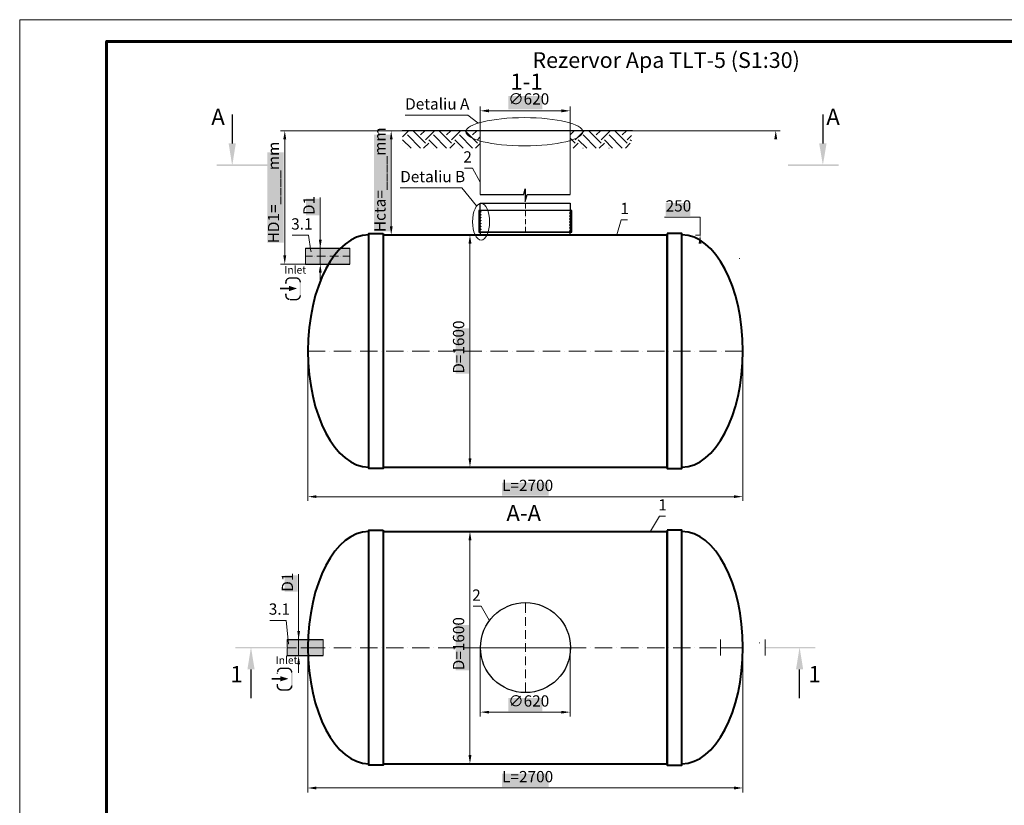
# Model space of a CAD drawing. Units: inches. Extents: x 0 to 420, y 0 to 297.
# Drawn here: x 0 to 226, y 116 to 297 of the extents above; entities that cross this region are included whole.
import ezdxf

# ---------------------------------------------------------------- set-up
doc = ezdxf.new("R2010")
doc.units = ezdxf.units.IN
doc.header["$MEASUREMENT"] = 0
for name, color, linetype in [('PDF_0', 7, 'Continuous'), ('PDF_2-Bottom level  of pipe', 7, 'Continuous'), ('PDF_Text', 7, 'Continuous')]:
    doc.layers.add(name, color=color, linetype=linetype)
doc.styles.add('PDF ISOCPEUR', font='isocpeur.ttf')

msp = doc.modelspace()

# ---------------------------------------------------------------- linework, layer by layer
at = {"layer": 'PDF_0', "lineweight": 18}
msp.add_lwpolyline([(0, 0), (419.96, 0), (419.96, 296.94), (0, 296.94)], close=True, dxfattribs=at)
at = {"layer": 'PDF_0', "lineweight": 60}
msp.add_lwpolyline([(19.98, 5), (414.97, 5), (414.97, 291.94), (19.98, 291.94)], close=True, dxfattribs=at)
at = {"layer": 'PDF_0', "lineweight": 18}
for points in [[(105.92, 270.6), (105.92, 277)], [(126.58, 270.99), (126.58, 277)], [(124.59, 275.98), (107.91, 275.98)], [(59.99, 271.41), (93.6, 271.41), (84.46, 271.41)], [(140.89, 271.41), (174.89, 271.41)], [(60.96, 242.75), (60.96, 269.42)], [(85.43, 249.39), (85.43, 269.42)], [(69.13, 256.04), (69.13, 244.4)], [(148.3, 251.51), (156.47, 251.51), (156.47, 247.4)], [(69.13, 246.39), (69.13, 248.42)], [(83.61, 247.4), (104.52, 247.4)], [(93.6, 247.4), (84.46, 247.4)], [(156.6, 247.4), (155.45, 247.4)], [(103.55, 196.05), (103.55, 245.41)], [(65.7, 242.58), (67.31, 242.58)], [(67.57, 244.4), (70.11, 244.4)], [(67.82, 242.58), (67.82, 242.58)], [(68.33, 242.58), (70.32, 242.58)], [(69.13, 240.72), (69.13, 244.4), (69.13, 240.72)], [(70.83, 242.58), (70.83, 242.58)], [(71.33, 242.58), (73.32, 242.58)], [(73.83, 242.58), (73.83, 242.58)], [(74.34, 242.58), (75.95, 242.58)], [(71, 240.72), (59.99, 240.72)], [(67.57, 240.72), (70.11, 240.72)], [(69.13, 238.73), (69.13, 236.74)], [(66.25, 186.27), (66.25, 220.73), (70.28, 220.73)], [(71.25, 220.73), (71.25, 220.73)], [(72.27, 220.73), (76.24, 220.73)], [(77.26, 220.73), (77.26, 220.73)], [(78.28, 220.73), (82.26, 220.73)], [(83.27, 220.73), (83.27, 220.73)], [(84.25, 220.73), (88.27, 220.73)], [(89.28, 220.73), (89.28, 220.73)], [(90.26, 220.73), (94.28, 220.73)], [(95.25, 220.73), (95.25, 220.73)], [(96.27, 220.73), (100.25, 220.73)], [(101.26, 220.73), (101.26, 220.73)], [(102.28, 220.73), (106.26, 220.73)], [(107.28, 220.73), (107.28, 220.73)], [(108.25, 220.73), (112.27, 220.73)], [(113.29, 220.73), (113.29, 220.73)], [(114.26, 220.73), (118.28, 220.73)], [(119.26, 220.73), (119.26, 220.73)], [(120.27, 220.73), (124.29, 220.73)], [(125.27, 220.73), (125.27, 220.73)], [(126.28, 220.73), (130.26, 220.73)], [(131.28, 220.73), (131.28, 220.73)], [(132.3, 220.73), (136.28, 220.73)], [(137.29, 220.73), (137.29, 220.73)], [(138.27, 220.73), (142.29, 220.73)], [(143.3, 220.73), (143.3, 220.73)], [(144.28, 220.73), (148.3, 220.73)], [(149.27, 220.73), (149.27, 220.73)], [(150.29, 220.73), (154.27, 220.73)], [(155.28, 220.73), (155.28, 220.73)], [(156.3, 220.73), (160.28, 220.73)], [(161.3, 220.73), (161.3, 220.73)], [(162.27, 220.73), (166.29, 220.73), (166.29, 186.27)], [(83.61, 194.06), (104.52, 194.06)], [(68.24, 187.25), (164.3, 187.25)], [(97.29, 179.2), (104.52, 179.2)], [(103.55, 177.21), (103.55, 127.89)], [(64.14, 169.42), (64.14, 154.4)], [(64.14, 156.38), (64.14, 158.37)], [(63.29, 154.4), (65.15, 154.4)], [(64.14, 150.71), (64.14, 154.4), (64.14, 150.71)], [(61.51, 152.53), (63.63, 152.53)], [(64.14, 152.53), (64.14, 152.53)], [(64.65, 152.53), (66.63, 152.53)], [(66.25, 119.26), (66.25, 152.53), (70.28, 152.53)], [(67.14, 152.53), (67.14, 152.53)], [(67.65, 152.53), (69.77, 152.53)], [(71.25, 152.53), (71.25, 152.53)], [(72.27, 152.53), (76.24, 152.53)], [(77.26, 152.53), (77.26, 152.53)], [(78.28, 152.53), (82.26, 152.53)], [(83.27, 152.53), (83.27, 152.53)], [(84.25, 152.53), (88.27, 152.53)], [(89.28, 152.53), (89.28, 152.53)], [(90.26, 152.53), (94.28, 152.53)], [(95.25, 152.53), (95.25, 152.53)], [(96.27, 152.53), (100.25, 152.53)], [(101.26, 152.53), (101.26, 152.53)], [(102.28, 152.53), (106.26, 152.53)], [(105.92, 152.53), (105.92, 136.7)], [(107.28, 152.53), (107.28, 152.53)], [(108.25, 152.53), (112.27, 152.53)], [(113.29, 152.53), (113.29, 152.53)], [(114.26, 152.53), (118.28, 152.53)], [(119.26, 152.53), (119.26, 152.53)], [(120.27, 152.53), (124.29, 152.53)], [(125.27, 152.53), (125.27, 152.53)], [(126.28, 152.53), (130.26, 152.53)], [(126.62, 152.53), (126.62, 136.7)], [(131.28, 152.53), (131.28, 152.53)], [(132.3, 152.53), (136.28, 152.53)], [(137.29, 152.53), (137.29, 152.53)], [(138.27, 152.53), (142.29, 152.53)], [(143.3, 152.53), (143.3, 152.53)], [(144.28, 152.53), (148.3, 152.53)], [(149.27, 152.53), (149.27, 152.53)], [(150.29, 152.53), (154.27, 152.53)], [(155.28, 152.53), (155.28, 152.53)], [(156.3, 152.53), (160.28, 152.53)], [(162.78, 152.53), (161.17, 152.53)], [(161.3, 152.53), (161.3, 152.53)], [(162.27, 152.53), (166.29, 152.53), (166.29, 119.26)], [(163.29, 152.53), (163.29, 152.53)], [(165.78, 152.53), (163.79, 152.53)], [(166.29, 152.53), (166.29, 152.53)], [(63.29, 150.71), (65.15, 150.71)], [(64.14, 148.72), (64.14, 146.73)], [(107.95, 137.72), (124.59, 137.72)], [(97.29, 125.86), (104.52, 125.86)], [(68.24, 120.27), (164.3, 120.27)]]:
    msp.add_lwpolyline(points, dxfattribs=at)
at = {"layer": 'PDF_0', "color": 24, "lineweight": 18, "true_color": 0x942500}
for points in [[(105.41, 273.19), (105.37, 273.23), (103.09, 275.01), (88.65, 275.01)], [(105.07, 254.14), (105.03, 254.14), (101.69, 258.24), (87.51, 258.24)]]:
    msp.add_lwpolyline(points, dxfattribs=at)
at = {"layer": 'PDF_0', "color": 24, "lineweight": 0, "true_color": 0x942500}
for points in [[(105.46, 273.19), (105.41, 273.19)], [(105.41, 273.14), (105.46, 273.14)], [(105.5, 273.14), (105.46, 273.19), (105.5, 273.19)], [(105.07, 254.14), (105.07, 254.09), (105.03, 254.09), (105.07, 254.09), (105.07, 254.05), (105.07, 254.09)], [(105.12, 254.09), (105.07, 254.09), (105.12, 254.14)]]:
    msp.add_lwpolyline(points, dxfattribs=at)
at = {"layer": 'PDF_0', "color": 251, "lineweight": 30, "true_color": 0x535353}
msp.add_lwpolyline([(140.89, 271.41), (87.97, 271.41)], dxfattribs=at)
at = {"layer": 'PDF_0', "color": 109, "lineweight": 18, "true_color": 0x136633}
for points in [[(88.01, 270.01), (89.41, 271.41)], [(92.21, 267.43), (89.2, 270.43)], [(93.31, 268.57), (90.47, 271.41)], [(92.21, 270.43), (93.14, 271.41)], [(93.31, 269.33), (95.42, 271.41)], [(98.17, 267.43), (95.17, 270.43)], [(99.32, 268.57), (96.44, 271.41)], [(98.17, 270.43), (99.15, 271.41)], [(99.32, 269.33), (101.39, 271.41)], [(104.14, 267.43), (101.18, 270.43)], [(105.29, 268.57), (102.45, 271.41)], [(104.14, 270.43), (105.12, 271.41)], [(105.29, 269.33), (105.92, 269.97)], [(126.62, 270.48), (127.55, 271.41)], [(127.72, 268.57), (126.62, 269.67)], [(127.72, 269.33), (129.8, 271.41)], [(132.59, 267.43), (129.59, 270.43)], [(133.69, 268.57), (130.86, 271.41)], [(132.59, 270.43), (133.57, 271.41)], [(133.69, 269.33), (135.81, 271.41)], [(138.56, 267.43), (135.56, 270.43)], [(139.7, 268.57), (136.83, 271.41)], [(138.56, 270.43), (139.54, 271.41)], [(139.7, 269.33), (140.68, 270.31)], [(88.01, 268.53), (88.06, 268.57)], [(90, 267.39), (88.06, 269.33)], [(89.16, 267.39), (89.2, 267.43)], [(92.88, 267.39), (94.07, 268.57)], [(95.97, 267.39), (94.07, 269.33)], [(95.13, 267.39), (95.17, 267.43)], [(98.89, 267.39), (100.04, 268.57)], [(101.98, 267.39), (100.04, 269.33)], [(101.14, 267.39), (101.18, 267.43)], [(104.86, 267.39), (105.92, 268.44)], [(127.3, 267.39), (128.44, 268.57)], [(130.39, 267.39), (128.44, 269.33)], [(129.54, 267.39), (129.59, 267.43)], [(133.27, 267.39), (134.46, 268.57)], [(136.36, 267.39), (134.46, 269.33)], [(135.51, 267.39), (135.56, 267.43)], [(139.28, 267.39), (140.42, 268.57)], [(140.68, 269.08), (140.42, 269.33)]]:
    msp.add_lwpolyline(points, dxfattribs=at)
at = {"layer": 'PDF_0', "color": 1, "lineweight": 0}
msp.add_lwpolyline([(105.92, 256.72), (105.92, 271.41), (126.58, 271.41), (126.58, 256.72)], dxfattribs=at)
at = {"layer": 'PDF_0', "lineweight": 20}
for points in [[(106.26, 271.41), (126.28, 271.41)], [(65.7, 244.4), (65.7, 240.72)], [(75.95, 244.4), (75.95, 240.72)], [(61.51, 154.4), (61.51, 150.71)], [(69.77, 154.4), (69.77, 150.71)], [(161.17, 154.4), (161.17, 150.71)], [(171.41, 154.4), (171.41, 150.71)]]:
    msp.add_lwpolyline(points, dxfattribs=at)
at = {"layer": 'PDF_0', "color": 251, "lineweight": 18, "true_color": 0x535353}
for points in [[(105.92, 259.55), (105.92, 259.6), (104.14, 262.77), (102.28, 262.77)], [(116.29, 253.5), (116.29, 254.73)], [(116.29, 253.2), (116.29, 253.2)], [(116.29, 251.72), (116.29, 252.91)], [(116.29, 251.38), (116.29, 251.38)], [(116.29, 249.9), (116.29, 251.09)], [(116.29, 249.61), (116.29, 249.61)], [(116.29, 248.08), (116.29, 249.31)], [(137.29, 247.45), (137.29, 247.49), (138.35, 250.92), (139.75, 250.92)], [(67.02, 243.68), (66.97, 243.72), (66.42, 247.36), (62.66, 247.36)], [(145.04, 179.25), (145.04, 179.29), (147.11, 182.76), (148.51, 182.76)], [(108, 158.8), (107.95, 158.84), (106.13, 162.06), (104.31, 162.06)], [(61.85, 153.46), (61.85, 153.51), (61.26, 158.8), (57.49, 158.8)]]:
    msp.add_lwpolyline(points, dxfattribs=at)
at = {"layer": 'PDF_0', "color": 251, "lineweight": 0, "true_color": 0x535353}
for points in [[(106.01, 259.51), (105.96, 259.51), (105.92, 259.51), (105.92, 259.55), (105.96, 259.55), (106.01, 259.55)], [(137.29, 247.4), (137.29, 247.45), (137.25, 247.4), (137.25, 247.36), (137.29, 247.36), (137.29, 247.4), (137.33, 247.4)], [(66.97, 243.68), (66.97, 243.68)], [(66.97, 243.64), (67.02, 243.64)], [(67.06, 243.68), (67.02, 243.64), (67.06, 243.64)], [(67.02, 243.68), (67.02, 243.68)], [(165.53, 242.03), (165.53, 241.99), (165.49, 241.99)], [(165.57, 241.99), (165.57, 242.03)], [(145, 179.25), (145, 179.25)], [(145, 179.2), (145.04, 179.2)], [(145, 179.2), (145, 179.2)], [(145.04, 179.25), (145.04, 179.25)], [(108.04, 158.8), (108, 158.76), (108, 158.8), (108, 158.76), (107.95, 158.76)], [(108.04, 158.71), (108.04, 158.76), (108, 158.71), (108, 158.76)], [(61.81, 153.46), (61.85, 153.42), (61.81, 153.42), (61.81, 153.38)], [(61.85, 153.38), (61.85, 153.42), (61.89, 153.42), (61.85, 153.42), (61.85, 153.46)], [(61.85, 153.38), (61.85, 153.38)], [(170.1, 153.68), (170.1, 153.63), (170.06, 153.63)], [(170.1, 153.63), (170.1, 153.59)], [(170.14, 153.59), (170.14, 153.63), (170.14, 153.68)]]:
    msp.add_lwpolyline(points, dxfattribs=at)
at = {"layer": 'PDF_0', "color": 1, "lineweight": 30}
msp.add_lwpolyline([(105.92, 256.72), (115.96, 256.72), (116.25, 258.07), (116.25, 255.11), (116.72, 256.72), (126.62, 256.72)], dxfattribs=at)
at = {"layer": 'PDF_0', "color": 251, "lineweight": 30, "true_color": 0x535353}
msp.add_lwpolyline([(105.92, 254.73), (126.62, 254.73), (126.62, 248.08), (105.92, 248.08)], close=True, dxfattribs=at)
at = {"layer": 'PDF_0', "color": 215, "lineweight": 30, "true_color": 0xa9529f}
for points in [[(105.92, 253.08), (105.92, 252.95), (106.09, 252.78), (105.92, 252.61), (105.75, 252.44), (105.92, 252.27), (106.09, 252.1), (105.92, 251.93), (105.75, 251.77), (105.92, 251.6), (106.09, 251.43), (105.92, 251.26), (105.75, 251.09), (105.92, 250.92), (106.09, 250.75), (105.92, 250.58), (105.75, 250.41), (105.92, 250.24), (106.09, 250.07), (105.92, 249.9), (105.75, 249.73), (105.92, 249.56), (106.09, 249.39), (105.92, 249.22), (105.75, 249.06), (105.92, 248.89), (106.09, 248.72), (105.92, 248.55), (105.75, 248.38), (105.92, 248.21), (105.92, 248.08)], [(126.62, 253.08), (126.62, 252.95), (126.79, 252.78), (126.62, 252.61), (126.45, 252.44), (126.62, 252.27), (126.79, 252.1), (126.62, 251.93), (126.45, 251.77), (126.62, 251.6), (126.79, 251.43), (126.62, 251.26), (126.45, 251.09), (126.62, 250.92), (126.79, 250.75), (126.62, 250.58), (126.45, 250.41), (126.62, 250.24), (126.79, 250.07), (126.62, 249.9), (126.45, 249.73), (126.62, 249.56), (126.79, 249.39), (126.62, 249.22), (126.45, 249.06), (126.62, 248.89), (126.79, 248.72), (126.62, 248.55), (126.45, 248.38), (126.62, 248.21), (126.62, 248.08)]]:
    msp.add_lwpolyline(points, dxfattribs=at)
at = {"layer": 'PDF_0', "color": 251, "lineweight": 40, "true_color": 0x535353}
for points in [[(83.61, 247.74), (83.61, 193.72), (80.27, 193.72), (80.27, 247.74)], [(83.61, 247.4), (83.61, 194.06), (148.93, 194.06), (148.93, 247.4)], [(148.93, 247.74), (148.93, 193.72), (152.28, 193.72), (152.28, 247.74)], [(83.61, 179.54), (83.61, 125.52), (80.27, 125.52), (80.27, 179.54)], [(83.61, 179.2), (83.61, 125.86), (148.93, 125.86), (148.93, 179.2)], [(148.93, 179.54), (148.93, 125.52), (152.28, 125.52), (152.28, 179.54)]]:
    msp.add_lwpolyline(points, close=True, dxfattribs=at)
at = {"layer": 'PDF_0', "color": 7, "lineweight": 0, "true_color": 0xffffff}
for points in [[(65.7, 244.4), (75.95, 244.4)], [(61.51, 154.4), (69.77, 154.4)]]:
    msp.add_lwpolyline(points, dxfattribs=at)
at = {"layer": 'PDF_0', "color": 251, "lineweight": 18, "true_color": 0x535353}
for points in [[(65.7, 244.4), (75.95, 244.4), (75.95, 240.72), (65.7, 240.72)], [(61.51, 154.4), (69.77, 154.4), (69.77, 150.71), (61.51, 150.71)]]:
    msp.add_lwpolyline(points, close=True, dxfattribs=at)
at = {"layer": 'PDF_0', "lineweight": 30}
for points in [[(65.7, 244.4), (75.95, 244.4)], [(65.7, 240.72), (75.95, 240.72)], [(61.51, 154.4), (69.77, 154.4)], [(61.51, 150.71), (69.77, 150.71)]]:
    msp.add_lwpolyline(points, dxfattribs=at)
at = {"layer": 'PDF_0', "color": 251, "lineweight": 0, "true_color": 0x535353}
msp.add_lwpolyline([(165.53, 241.99), (165.53, 241.94)], close=True, dxfattribs=at)
for points, const_width in [([(61.22, 233.56), (61.28, 233.16), (61.49, 232.84), (61.83, 232.65), (62.04, 232.76)], 0.317), ([(63.54, 232.55), (63.9, 232.65), (64.24, 232.84), (64.45, 233.16), (64.54, 233.56)], 0.317), ([(60.24, 147.81), (59.84, 147.73), (59.52, 147.52), (59.31, 147.18), (59.44, 146.97)], 0.317), ([(62.57, 146.82), (62.49, 147.18), (62.27, 147.52), (61.96, 147.73), (61.55, 147.81)], 0.317), ([(59.23, 143.81), (59.31, 143.41), (59.52, 143.09), (59.84, 142.9), (60.24, 142.8)], 0.352), ([(61.55, 142.8), (61.96, 142.9), (62.27, 143.09), (62.49, 143.41), (62.57, 143.81)], 0.352)]:
    msp.add_lwpolyline(points, dxfattribs=dict(at, const_width=const_width))
at = {"layer": 'PDF_0', "lineweight": 13}
for points in [[(116.29, 162.86), (116.29, 160.53)], [(116.29, 160.07), (116.29, 160.07)], [(116.29, 159.56), (116.29, 157.53)], [(116.29, 157.06), (116.29, 157.06)], [(116.29, 156.55), (116.29, 154.56)], [(116.29, 154.06), (116.29, 154.06)], [(105.92, 152.53), (108.25, 152.53)], [(108.76, 152.53), (108.76, 152.53)], [(109.27, 152.53), (111.26, 152.53)], [(111.76, 152.53), (111.76, 152.53)], [(112.27, 152.53), (114.26, 152.53)], [(114.77, 152.53), (114.77, 152.53)], [(115.28, 152.53), (117.27, 152.53)], [(116.29, 153.55), (116.29, 151.56)], [(117.78, 152.53), (117.78, 152.53)], [(118.28, 152.53), (120.27, 152.53)], [(120.78, 152.53), (120.78, 152.53)], [(121.29, 152.53), (123.28, 152.53)], [(123.79, 152.53), (123.79, 152.53)], [(124.29, 152.53), (126.62, 152.53)], [(116.29, 151.05), (116.29, 151.05)], [(116.29, 150.54), (116.29, 148.55)], [(116.29, 148.04), (116.29, 148.04)], [(116.29, 147.54), (116.29, 145.55)], [(116.29, 145.04), (116.29, 145.04)], [(116.29, 144.53), (116.29, 142.2)]]:
    msp.add_lwpolyline(points, dxfattribs=at)
at = {"layer": 'PDF_0', "color": 24, "lineweight": 18, "true_color": 0x942500}
for points in [[(116.06, 274.41), (108.64, 274.41), (102.62, 272.96), (102.62, 271.18)], [(129.5, 271.18), (129.5, 272.96), (123.48, 274.41), (116.06, 274.41)], [(102.62, 271.18), (102.62, 269.39), (108.64, 267.94), (116.06, 267.94)], [(116.06, 267.94), (123.48, 267.94), (129.5, 269.39), (129.5, 271.18)]]:
    msp.add_open_spline(points, degree=3, dxfattribs=at)
at = {"layer": 'PDF_0', "color": 251, "lineweight": 18, "true_color": 0x535353}
for points in [[(106.11, 254.69), (105.02, 254.69), (104.14, 252.8), (104.14, 250.47)], [(108.08, 250.47), (108.08, 252.8), (107.2, 254.69), (106.11, 254.69)], [(104.14, 250.47), (104.14, 248.15), (105.02, 246.26), (106.11, 246.26)], [(106.11, 246.26), (107.2, 246.26), (108.08, 248.15), (108.08, 250.47)]]:
    msp.add_open_spline(points, degree=3, dxfattribs=at)
at = {"layer": 'PDF_0', "color": 251, "lineweight": 40, "true_color": 0x535353}
for points in [[(80.29, 247.45), (72.56, 247.45), (66.3, 235.5), (66.3, 220.75)], [(166.29, 220.75), (166.29, 235.5), (160.03, 247.45), (152.3, 247.45)], [(66.3, 220.75), (66.3, 206.01), (72.56, 194.06), (80.29, 194.06)], [(152.3, 194.06), (160.03, 194.06), (166.29, 206.01), (166.29, 220.75)], [(80.29, 179.25), (72.56, 179.25), (66.3, 167.3), (66.3, 152.55)], [(166.29, 152.55), (166.29, 167.3), (160.03, 179.25), (152.3, 179.25)], [(66.3, 152.55), (66.3, 137.81), (72.56, 125.86), (80.29, 125.86)], [(152.3, 125.86), (160.03, 125.86), (166.29, 137.81), (166.29, 152.55)]]:
    msp.add_open_spline(points, degree=3, dxfattribs=at)
at = {"layer": 'PDF_0', "color": 7, "true_color": 0xffffff, "transparency": 33554559}
for points in [[(112.36, 279.37), (112.36, 276.36), (120.19, 279.37)], [(112.36, 276.36), (120.19, 279.37), (120.19, 276.36)], [(81.45, 248.25), (85.22, 248.25), (81.45, 270.52)], [(85.22, 248.25), (81.45, 270.52), (85.22, 270.52)], [(56.98, 245.67), (60.71, 245.67), (56.98, 266.46)], [(60.71, 245.67), (56.98, 266.46), (60.71, 266.46)], [(65.87, 251.98), (68.88, 251.98), (65.87, 255.79)], [(68.88, 251.98), (65.87, 255.79), (68.88, 255.79)], [(148.55, 254.77), (148.55, 251.77), (154.23, 254.77)], [(148.55, 251.77), (154.23, 254.77), (154.23, 251.77)], [(65.7, 240.72), (75.95, 240.72), (65.7, 244.4)], [(75.95, 240.72), (65.7, 244.4), (75.95, 244.4)], [(100.29, 215.53), (103.3, 215.53), (100.29, 225.94)], [(103.3, 215.53), (100.29, 225.94), (103.3, 225.94)], [(110.92, 190.51), (110.92, 187.5), (121.63, 190.51)], [(110.92, 187.5), (121.63, 190.51), (121.63, 187.5)], [(60.92, 165.4), (63.93, 165.4), (60.92, 169.17)], [(63.93, 165.4), (60.92, 169.17), (63.93, 169.17)], [(100.29, 147.33), (103.3, 147.33), (100.29, 157.78)], [(103.3, 147.33), (100.29, 157.78), (103.3, 157.78)], [(61.51, 150.71), (69.77, 150.71), (61.51, 154.4)], [(69.77, 150.71), (61.51, 154.4), (69.77, 154.4)], [(112.36, 140.93), (112.36, 137.93), (120.19, 140.93)], [(112.36, 137.93), (120.19, 140.93), (120.19, 137.93)], [(110.92, 123.53), (110.92, 120.53), (121.63, 123.53)], [(110.92, 120.53), (121.63, 123.53), (121.63, 120.53)]]:
    msp.add_solid(points, dxfattribs=at)
at = {"layer": 'PDF_0', "transparency": 33554559}
for points in [[(107.91, 276.32), (107.91, 275.64), (105.92, 275.98)], [(124.59, 276.32), (124.59, 275.64), (126.58, 275.98)], [(60.62, 269.42), (61.3, 269.42), (60.96, 271.41)], [(85.14, 269.42), (85.77, 269.42), (85.43, 271.41)], [(173.53, 269.42), (174.21, 269.42), (173.87, 271.41)], [(85.14, 249.39), (85.77, 249.39), (85.43, 247.4)], [(103.21, 245.41), (103.89, 245.41), (103.55, 247.4)], [(156.13, 245.41), (156.81, 245.41), (156.47, 247.4)], [(68.79, 246.39), (69.47, 246.39), (69.13, 244.4)], [(60.62, 242.75), (61.3, 242.75), (60.96, 240.72)], [(68.79, 238.73), (69.47, 238.73), (69.13, 240.72)], [(103.21, 196.05), (103.89, 196.05), (103.55, 194.06)], [(68.24, 187.59), (68.24, 186.95), (66.25, 187.25)], [(164.3, 187.59), (164.3, 186.95), (166.29, 187.25)], [(103.21, 177.21), (103.89, 177.21), (103.55, 179.2)], [(63.84, 156.38), (64.48, 156.38), (64.14, 154.4)], [(63.84, 148.72), (64.48, 148.72), (64.14, 150.71)], [(107.95, 138.01), (107.95, 137.38), (105.92, 137.72)], [(124.59, 138.01), (124.59, 137.38), (126.62, 137.72)], [(103.21, 127.89), (103.89, 127.89), (103.55, 125.86)], [(68.24, 120.61), (68.24, 119.93), (66.25, 120.27)], [(164.3, 120.61), (164.3, 119.93), (166.29, 120.27)]]:
    msp.add_solid(points, dxfattribs=at)
at = {"layer": 'PDF_0', "color": 251, "true_color": 0x535353, "transparency": 33554559}
for points in [[(61.13, 236.99), (61.43, 236.86), (61.05, 236.57)], [(61.43, 236.86), (61.05, 236.57), (61.39, 236.57)], [(61.39, 236.57), (61.05, 236.57), (61.39, 236.27)], [(61.05, 236.57), (61.39, 236.27), (61.05, 236.27)], [(61.39, 237.37), (61.6, 237.16), (61.13, 236.99)], [(61.6, 237.16), (61.13, 236.99), (61.43, 236.86)], [(61.77, 237.63), (61.89, 237.33), (61.39, 237.37)], [(61.89, 237.33), (61.39, 237.37), (61.6, 237.16)], [(62.19, 237.71), (62.19, 237.41), (61.77, 237.63)], [(62.19, 237.41), (61.77, 237.63), (61.89, 237.33)], [(61.94, 235.72), (61.94, 234.53), (63.71, 235.17)], [(63.54, 237.41), (63.54, 237.71), (62.19, 237.41)], [(63.54, 237.71), (62.19, 237.41), (62.19, 237.71)], [(63.97, 237.63), (63.84, 237.33), (63.54, 237.71)], [(63.84, 237.33), (63.54, 237.71), (63.54, 237.41)], [(64.14, 237.16), (63.97, 237.63), (63.84, 237.33)], [(64.35, 237.37), (64.14, 237.16), (63.97, 237.63)], [(64.31, 236.86), (64.35, 237.37), (64.14, 237.16)], [(64.6, 236.99), (64.31, 236.86), (64.35, 237.37)], [(64.39, 236.57), (64.6, 236.99), (64.31, 236.86)], [(64.69, 236.57), (64.39, 236.57), (64.6, 236.99)], [(64.39, 233.56), (64.69, 233.56), (64.39, 236.57)], [(64.69, 233.56), (64.39, 236.57), (64.69, 236.57)], [(59.86, 235.3), (59.86, 234.96), (61.94, 235.3)], [(59.86, 234.96), (61.94, 235.3), (61.94, 234.96)], [(61.39, 233.9), (61.05, 233.9), (61.39, 233.56)], [(61.05, 233.9), (61.39, 233.56), (61.05, 233.56)], [(61.94, 234.53), (63.71, 235.17), (63.71, 235.09)], [(62.19, 232.71), (62.19, 232.38), (63.54, 232.71)], [(62.19, 232.38), (63.54, 232.71), (63.54, 232.38)], [(61.55, 147.66), (61.55, 147.96), (60.24, 147.66)], [(61.55, 147.96), (60.24, 147.66), (60.24, 147.96)], [(57.91, 145.55), (57.91, 145.21), (59.95, 145.55)], [(57.91, 145.21), (59.95, 145.55), (59.95, 145.21)], [(59.4, 146.82), (59.06, 146.82), (59.4, 146.52)], [(59.06, 146.82), (59.4, 146.52), (59.06, 146.52)], [(59.95, 145.97), (59.95, 144.79), (61.72, 145.42)], [(59.95, 144.79), (61.72, 145.42), (61.72, 145.34)], [(62.4, 143.81), (62.74, 143.81), (62.4, 146.82)], [(62.74, 143.81), (62.4, 146.82), (62.74, 146.82)], [(59.4, 144.15), (59.06, 144.15), (59.4, 143.81)], [(59.06, 144.15), (59.4, 143.81), (59.06, 143.81)], [(60.24, 142.96), (60.24, 142.63), (61.55, 142.96)], [(60.24, 142.63), (61.55, 142.96), (61.55, 142.63)]]:
    msp.add_solid(points, dxfattribs=at)
at = {"layer": 'PDF_2-Bottom level  of pipe', "lineweight": 30}
for points in [[(48.9, 275.13), (48.9, 268.49)], [(184.71, 275.13), (184.71, 268.49)], [(53.21, 140.89), (53.21, 147.54)], [(179.33, 140.89), (179.33, 147.54)]]:
    msp.add_lwpolyline(points, dxfattribs=at)
for points in [[(105.58, 248.08), (126.96, 248.08), (126.96, 253.08), (105.58, 253.08)], [(105.92, 247.4), (126.62, 247.4), (126.62, 248.08), (105.92, 248.08)]]:
    msp.add_lwpolyline(points, close=True, dxfattribs=at)
msp.add_circle((116.31, 152.55), 10.35, dxfattribs=at)
msp.add_circle((116.31, 152.55), 10.35, dxfattribs=at)
at = {"layer": 'PDF_2-Bottom level  of pipe', "transparency": 33554559}
for points in [[(49.7, 268.49), (48.05, 268.49), (48.9, 263.49)], [(48.05, 268.49), (48.9, 263.49), (48.85, 263.49)], [(185.55, 268.49), (183.86, 268.49), (184.71, 263.49)], [(183.86, 268.49), (184.71, 263.49), (184.71, 263.49)], [(45.26, 263.66), (45.26, 263.32), (56.94, 263.66)], [(45.26, 263.32), (56.94, 263.66), (56.94, 263.32)], [(188.31, 263.32), (188.31, 263.66), (176.66, 263.32)], [(188.31, 263.66), (176.66, 263.32), (176.66, 263.66)], [(49.57, 152.7), (49.57, 152.36), (61.26, 152.7)], [(49.57, 152.36), (61.26, 152.7), (61.26, 152.36)], [(52.37, 147.54), (54.02, 147.54), (53.17, 152.53)], [(54.02, 147.54), (53.17, 152.53), (53.21, 152.53)], [(182.97, 152.36), (182.97, 152.7), (171.29, 152.36)], [(182.97, 152.7), (171.29, 152.36), (171.29, 152.7)], [(178.53, 147.54), (180.18, 147.54), (179.33, 152.53)], [(180.18, 147.54), (179.33, 152.53), (179.37, 152.53)]]:
    msp.add_solid(points, dxfattribs=at)

# ---------------------------------------------------------------- texts
at = {"layer": 'PDF_Text', "attachment_point": 7, "style": 'PDF ISOCPEUR'}
for s, insert, char_height in [('Rezervor Apa TLT-5 (S1:30)', (117.92, 284.71), 3.6231), ('1-1', (112.86, 279.66), 3.728), ('Detaliu А', (88.65, 275.47), 2.589), ('∅620', (112.36, 276.62), 2.589), ('А', (44.07, 271.58), 3.73), ('А', (185.51, 271.58), 3.73), ('2', (102.03, 263.28), 2.59), ('Detaliu B', (87.51, 258.75), 2.589), ('1', (138.14, 251.43), 2.59), ('250', (148.55, 252.02), 2.589), ('3.1', (62.44, 247.87), 2.589), ('L=2700', (110.96, 187.75), 2.589), ('1', (146.86, 183.27), 2.59), ('А-А', (111.93, 180.47), 3.728), ('2', (104.06, 162.52), 2.59), ('3.1', (57.28, 159.31), 2.589), ('1', (48.47, 143.43), 3.73), ('1', (181.4, 143.43), 3.73), ('∅620', (112.36, 138.18), 2.589), ('L=2700', (110.96, 120.78), 2.589)]:
    msp.add_mtext(s, dxfattribs=dict(at, insert=insert, char_height=char_height))
at = {"layer": 'PDF_Text', "attachment_point": 7, "rotation": 90, "style": 'PDF ISOCPEUR'}
for s, insert, char_height in [('Нcta=____mm', (84.95, 248.09), 2.5887), ('HD1=____mm', (60.48, 245.51), 2.589), ('D1', (68.62, 252.02), 2.589), ('D=1600', (103.04, 215.53), 2.589), ('D1', (63.67, 165.4), 2.589), ('D=1600', (103.04, 147.33), 2.589)]:
    msp.add_mtext(s, dxfattribs=dict(at, insert=insert, char_height=char_height))
at = {"layer": 'PDF_Text', "color": 251, "true_color": 0x535353, "char_height": 1.726, "attachment_point": 7, "style": 'PDF ISOCPEUR'}
for insert in [(60.88, 238.01), (58.89, 148.26)]:
    msp.add_mtext('Inlet', dxfattribs=dict(at, insert=insert))

doc.saveas('drawing.dxf')
